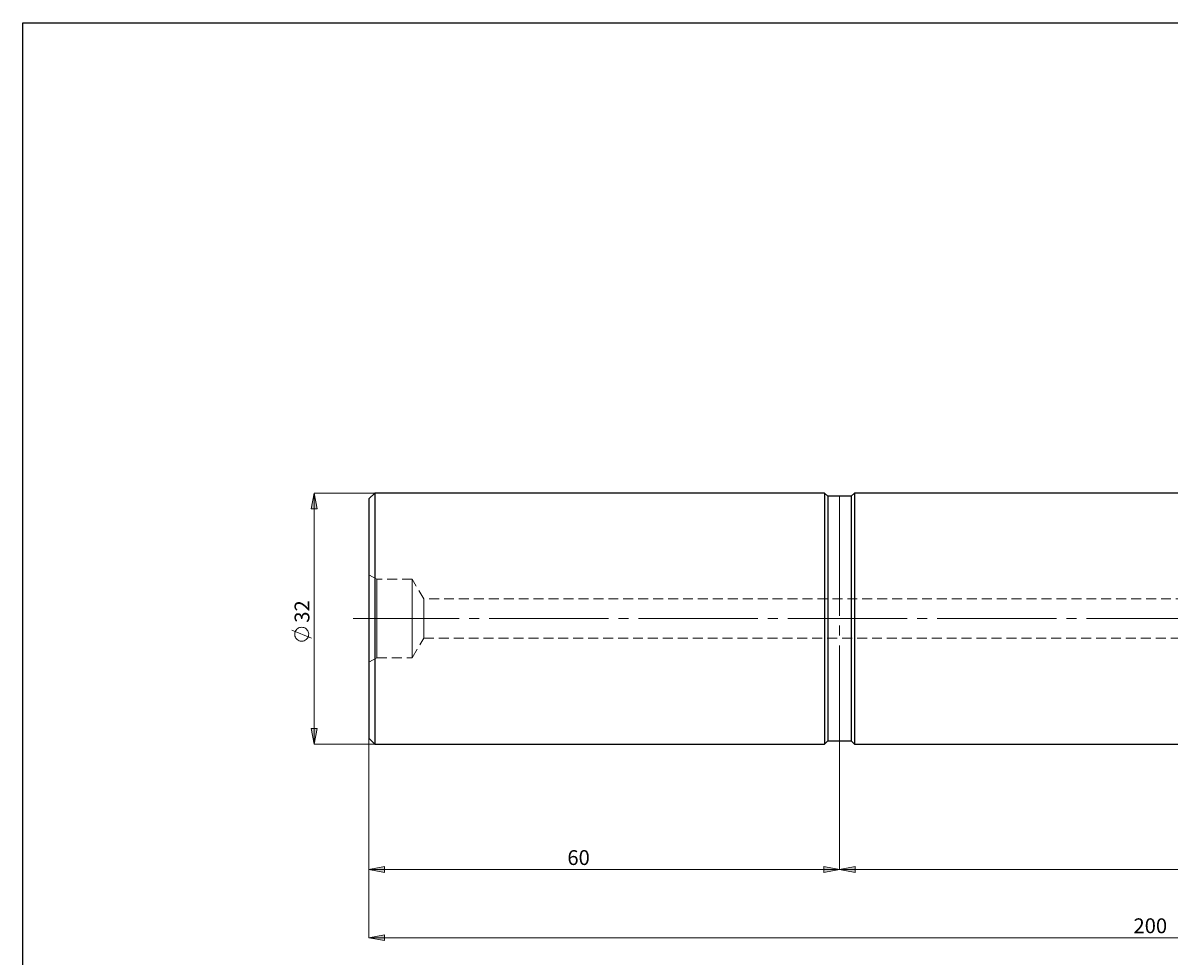
# Model space of a CAD drawing. Extents: x 13 to 827, y 18 to 576.
# Drawn here: x 13 to 427, y 238 to 576 of the extents above; entities that cross this region are included whole.
import ezdxf

# ---------------------------------------------------------------- set-up
doc = ezdxf.new("R2010")
doc.units = 0
doc.header["$MEASUREMENT"] = 0
for name, pattern in [('AI-Linetype-0', [54, 43.200001, -3.6, 3.6, -3.6]), ('AI-Linetype-1', [54, 43.200001, -3.6, 3.6, -3.6]), ('AI-Linetype-100', [5.4, 3.6, -1.8]), ('AI-Linetype-101', [5.4, 3.6, -1.8]), ('AI-Linetype-258', [5.4, 3.6, -1.8]), ('AI-Linetype-259', [5.4, 3.6, -1.8]), ('AI-Linetype-260', [5.4, 3.6, -1.8]), ('AI-Linetype-261', [5.4, 3.6, -1.8]), ('AI-Linetype-262', [5.4, 3.6, -1.8]), ('AI-Linetype-263', [5.4, 3.6, -1.8]), ('AI-Linetype-264', [5.4, 3.6, -1.8]), ('AI-Linetype-265', [5.4, 3.6, -1.8]), ('AI-Linetype-98', [5.4, 3.6, -1.8]), ('AI-Linetype-99', [5.4, 3.6, -1.8])]:
    doc.linetypes.add(name, pattern=pattern)
doc.layers.add('Ebene 1', color=7, linetype='Continuous', lineweight=0)

msp = doc.modelspace()

# ---------------------------------------------------------------- hatches: boundary and pattern name
at = {"layer": 'Ebene 1', "true_color": 0x000000, "transparency": 33554687}
h = msp.add_hatch(color=18, dxfattribs=at)
h.dxf.hatch_style = 2
edge = h.paths.add_edge_path()
edge.add_spline(control_points=[(557.33, 292.53), (557.33, 292.53), (562.99, 293.59), (562.99, 293.59), (562.99, 293.59), (562.99, 291.46), (562.99, 291.46)], knot_values=[0, 0, 0, 0, 1, 1, 1, 2, 2, 2, 2], degree=3, periodic=0)
edge.add_line((562.99, 291.46), (557.33, 292.53))
edge = h.paths.add_edge_path()
edge.add_spline(control_points=[(704.73, 292.53), (704.73, 292.53), (699.06, 291.46), (699.06, 291.46), (699.06, 291.46), (699.06, 293.59), (699.06, 293.59)], knot_values=[0, 0, 0, 0, 1, 1, 1, 2, 2, 2, 2], degree=3, periodic=0)
edge.add_line((699.06, 293.59), (704.73, 292.53))
edge = h.paths.add_edge_path()
edge.add_spline(control_points=[(137.8, 245.12), (137.8, 245.12), (143.47, 246.19), (143.47, 246.19), (143.47, 246.19), (143.47, 244.06), (143.47, 244.06)], knot_values=[0, 0, 0, 0, 1, 1, 1, 2, 2, 2, 2], degree=3, periodic=0)
edge.add_line((143.47, 244.06), (137.8, 245.12))
edge = h.paths.add_edge_path()
edge.add_spline(control_points=[(704.73, 245.12), (704.73, 245.12), (699.06, 244.06), (699.06, 244.06), (699.06, 244.06), (699.06, 246.19), (699.06, 246.19)], knot_values=[0, 0, 0, 0, 1, 1, 1, 2, 2, 2, 2], degree=3, periodic=0)
edge.add_line((699.06, 246.19), (704.73, 245.12))
edge = h.paths.add_edge_path()
edge.add_spline(control_points=[(625, 417.05), (625, 417.05), (625.19, 422.81), (625.19, 422.81), (625.19, 422.81), (627.26, 422.35), (627.26, 422.35)], knot_values=[0, 0, 0, 0, 1, 1, 1, 2, 2, 2, 2], degree=3, periodic=0)
edge.add_line((627.26, 422.35), (625, 417.05))
edge = h.paths.add_edge_path()
edge.add_spline(control_points=[(624.02, 405.82), (624.02, 405.82), (625.33, 400.21), (625.33, 400.21), (625.33, 400.21), (623.2, 400.11), (623.2, 400.11)], knot_values=[0, 0, 0, 0, 1, 1, 1, 2, 2, 2, 2], degree=3, periodic=0)
edge.add_line((623.2, 400.11), (624.02, 405.82))
h = msp.add_hatch(color=18, dxfattribs=at)
h.dxf.hatch_style = 2
edge = h.paths.add_edge_path()
edge.add_spline(control_points=[(117.98, 405.82), (117.98, 405.82), (119.05, 400.15), (119.05, 400.15), (119.05, 400.15), (116.92, 400.15), (116.92, 400.15)], knot_values=[0, 0, 0, 0, 1, 1, 1, 2, 2, 2, 2], degree=3, periodic=0)
edge.add_line((116.92, 400.15), (117.98, 405.82))
edge = h.paths.add_edge_path()
edge.add_spline(control_points=[(117.98, 315.11), (117.98, 315.11), (116.92, 320.78), (116.92, 320.78), (116.92, 320.78), (119.05, 320.78), (119.05, 320.78)], knot_values=[0, 0, 0, 0, 1, 1, 1, 2, 2, 2, 2], degree=3, periodic=0)
edge.add_line((119.05, 320.78), (117.98, 315.11))
edge = h.paths.add_edge_path()
edge.add_spline(control_points=[(764.76, 405.82), (764.76, 405.82), (765.82, 400.15), (765.82, 400.15), (765.82, 400.15), (763.7, 400.15), (763.7, 400.15)], knot_values=[0, 0, 0, 0, 1, 1, 1, 2, 2, 2, 2], degree=3, periodic=0)
edge.add_line((763.7, 400.15), (764.76, 405.82))
edge = h.paths.add_edge_path()
edge.add_spline(control_points=[(764.76, 315.11), (764.76, 315.11), (763.7, 320.78), (763.7, 320.78), (763.7, 320.78), (765.82, 320.78), (765.82, 320.78)], knot_values=[0, 0, 0, 0, 1, 1, 1, 2, 2, 2, 2], degree=3, periodic=0)
edge.add_line((765.82, 320.78), (764.76, 315.11))
h = msp.add_hatch(color=18, dxfattribs=at)
h.dxf.hatch_style = 2
edge = h.paths.add_edge_path()
edge.add_spline(control_points=[(307.88, 269.76), (307.88, 269.76), (302.21, 268.7), (302.21, 268.7), (302.21, 268.7), (302.21, 270.82), (302.21, 270.82)], knot_values=[0, 0, 0, 0, 1, 1, 1, 2, 2, 2, 2], degree=3, periodic=0)
edge.add_line((302.21, 270.82), (307.88, 269.76))
edge = h.paths.add_edge_path()
edge.add_spline(control_points=[(137.8, 269.76), (137.8, 269.76), (143.47, 270.82), (143.47, 270.82), (143.47, 270.82), (143.47, 268.7), (143.47, 268.7)], knot_values=[0, 0, 0, 0, 1, 1, 1, 2, 2, 2, 2], degree=3, periodic=0)
edge.add_line((143.47, 268.7), (137.8, 269.76))
h = msp.add_hatch(color=18, dxfattribs=at)
h.dxf.hatch_style = 2
edge = h.paths.add_edge_path()
edge.add_spline(control_points=[(307.88, 269.76), (307.88, 269.76), (313.55, 270.82), (313.55, 270.82), (313.55, 270.82), (313.55, 268.7), (313.55, 268.7)], knot_values=[0, 0, 0, 0, 1, 1, 1, 2, 2, 2, 2], degree=3, periodic=0)
edge.add_line((313.55, 268.7), (307.88, 269.76))
edge = h.paths.add_edge_path()
edge.add_spline(control_points=[(704.73, 269.76), (704.73, 269.76), (699.06, 268.7), (699.06, 268.7), (699.06, 268.7), (699.06, 270.82), (699.06, 270.82)], knot_values=[0, 0, 0, 0, 1, 1, 1, 2, 2, 2, 2], degree=3, periodic=0)
edge.add_line((699.06, 270.82), (704.73, 269.76))

# ---------------------------------------------------------------- linework, layer by layer
at = {"layer": 'Ebene 1', "color": 18, "linetype": 'AI-Linetype-1', "lineweight": 18, "true_color": 0x000000}
msp.add_line((307.88, 404.69), (307.88, 316.25), dxfattribs=at)
at = {"layer": 'Ebene 1', "color": 18, "linetype": 'AI-Linetype-259', "lineweight": 18, "true_color": 0x000000}
msp.add_line((140.63, 374.64), (137.8, 376.28), dxfattribs=at)
at = {"layer": 'Ebene 1', "color": 18, "linetype": 'AI-Linetype-261', "lineweight": 18, "true_color": 0x000000}
msp.add_line((153.39, 374.64), (140.63, 374.64), dxfattribs=at)
at = {"layer": 'Ebene 1', "color": 18, "linetype": 'AI-Linetype-263', "lineweight": 18, "true_color": 0x000000}
msp.add_line((157.65, 367.55), (153.39, 374.64), dxfattribs=at)
at = {"layer": 'Ebene 1', "color": 18, "linetype": 'AI-Linetype-264', "lineweight": 18, "true_color": 0x000000}
msp.add_line((557.33, 367.55), (157.65, 367.55), dxfattribs=at)
at = {"layer": 'Ebene 1', "color": 18, "linetype": 'AI-Linetype-0', "lineweight": 18, "true_color": 0x000000}
msp.add_line((710.4, 360.47), (132.13, 360.47), dxfattribs=at)
at = {"layer": 'Ebene 1', "color": 18, "linetype": 'AI-Linetype-262', "lineweight": 18, "true_color": 0x000000}
msp.add_line((153.39, 346.3), (157.65, 353.38), dxfattribs=at)
at = {"layer": 'Ebene 1', "color": 18, "linetype": 'AI-Linetype-265', "lineweight": 18, "true_color": 0x000000}
msp.add_line((157.65, 353.38), (557.33, 353.38), dxfattribs=at)
at = {"layer": 'Ebene 1', "color": 18, "linetype": 'AI-Linetype-258', "lineweight": 18, "true_color": 0x000000}
msp.add_line((137.8, 344.66), (140.63, 346.3), dxfattribs=at)
at = {"layer": 'Ebene 1', "color": 18, "linetype": 'AI-Linetype-260', "lineweight": 18, "true_color": 0x000000}
msp.add_line((140.63, 346.3), (153.39, 346.3), dxfattribs=at)
at = {"layer": 'Ebene 1', "color": 18, "lineweight": 25, "true_color": 0x000000}
msp.add_lwpolyline([(12.7, 18.32), (12.7, 575.68), (827.3, 575.68), (827.3, 18.32)], close=True, dxfattribs=at)
at = {"layer": 'Ebene 1', "color": 18, "linetype": 'AI-Linetype-99', "lineweight": 18, "true_color": 0x000000}
msp.add_lwpolyline([(137.8, 360.47), (137.8, 363), (137.8, 365.47), (137.8, 367.82), (137.8, 369.97), (137.8, 371.87), (137.8, 373.48), (137.8, 374.75), (137.8, 375.65), (137.8, 376.16), (137.8, 376.27), (137.8, 375.96), (137.8, 375.25), (137.8, 374.16), (137.8, 372.71), (137.8, 370.95), (137.8, 368.92), (137.8, 366.67), (137.8, 364.25), (137.8, 361.74), (137.8, 359.2), (137.8, 356.68), (137.8, 354.27), (137.8, 352.02), (137.8, 349.98), (137.8, 348.22), (137.8, 346.78), (137.8, 345.69), (137.8, 344.98), (137.8, 344.67), (137.8, 344.77), (137.8, 345.28), (137.8, 346.19), (137.8, 347.46), (137.8, 349.07), (137.8, 350.97), (137.8, 353.12), (137.8, 355.46), (137.8, 357.93), (137.8, 360.47)], dxfattribs=at)
at = {"layer": 'Ebene 1', "color": 18, "linetype": 'AI-Linetype-98', "lineweight": 18, "true_color": 0x000000}
msp.add_lwpolyline([(140.63, 358.07), (140.63, 360.47), (140.63, 362.86), (140.63, 365.19), (140.63, 367.38), (140.63, 369.37), (140.63, 371.11), (140.63, 372.54), (140.63, 373.62), (140.63, 374.32), (140.63, 374.63), (140.63, 374.64), (140.63, 374.53), (140.63, 374.02), (140.63, 373.12), (140.63, 371.86), (140.63, 370.28), (140.63, 368.41), (140.63, 366.31), (140.63, 364.04), (140.63, 361.67), (140.63, 359.27), (140.63, 356.9), (140.63, 354.63), (140.63, 352.53), (140.63, 350.66), (140.63, 349.07), (140.63, 347.81), (140.63, 346.92), (140.63, 346.41), (140.63, 346.3), (140.63, 346.31), (140.63, 346.61), (140.63, 347.32), (140.63, 348.4), (140.63, 349.83), (140.63, 351.56), (140.63, 353.56), (140.63, 355.75), (140.63, 358.07)], dxfattribs=at)
at = {"layer": 'Ebene 1', "color": 18, "linetype": 'AI-Linetype-100', "lineweight": 18, "true_color": 0x000000}
msp.add_lwpolyline([(153.39, 358.07), (153.39, 360.47), (153.39, 362.86), (153.39, 365.19), (153.39, 367.38), (153.39, 369.37), (153.39, 371.11), (153.39, 372.54), (153.39, 373.62), (153.39, 374.32), (153.39, 374.63), (153.39, 374.64), (153.39, 374.53), (153.39, 374.02), (153.39, 373.12), (153.39, 371.86), (153.39, 370.28), (153.39, 368.41), (153.39, 366.31), (153.39, 364.04), (153.39, 361.67), (153.39, 359.27), (153.39, 356.9), (153.39, 354.63), (153.39, 352.53), (153.39, 350.66), (153.39, 349.07), (153.39, 347.81), (153.39, 346.92), (153.39, 346.41), (153.39, 346.3), (153.39, 346.31), (153.39, 346.61), (153.39, 347.32), (153.39, 348.4), (153.39, 349.83), (153.39, 351.56), (153.39, 353.56), (153.39, 355.75), (153.39, 358.07)], dxfattribs=at)
at = {"layer": 'Ebene 1', "color": 18, "linetype": 'AI-Linetype-101', "lineweight": 18, "true_color": 0x000000}
msp.add_lwpolyline([(157.65, 362.16), (157.65, 360.47), (157.65, 358.77), (157.65, 357.18), (157.65, 355.77), (157.65, 354.64), (157.65, 353.84), (157.65, 353.43), (157.65, 353.38), (157.65, 353.43), (157.65, 353.84), (157.65, 354.64), (157.65, 355.77), (157.65, 357.18), (157.65, 358.77), (157.65, 360.47), (157.65, 362.16), (157.65, 363.76), (157.65, 365.17), (157.65, 366.3), (157.65, 367.09), (157.65, 367.5), (157.65, 367.56), (157.65, 367.5), (157.65, 367.09), (157.65, 366.3), (157.65, 365.17), (157.65, 363.76), (157.65, 362.16)], dxfattribs=at)
at = {"layer": 'Ebene 1', "color": 18, "lineweight": 18, "true_color": 0x000000}
for points, knots in [([(117.98, 405.82), (117.98, 405.82), (119.05, 400.15), (119.05, 400.15), (119.05, 400.15), (116.92, 400.15), (116.92, 400.15), (116.92, 400.15), (117.98, 405.82), (117.98, 405.82)], [0, 0, 0, 0, 1, 1, 1, 2, 2, 2, 3, 3, 3, 3]), ([(113.48, 357.3), (113.48, 357.3), (113.1, 357.27), (113.1, 357.27), (113.1, 357.27), (112.72, 357.19), (112.72, 357.19), (112.72, 357.19), (112.37, 357.04), (112.37, 357.04), (112.37, 357.04), (112.03, 356.84), (112.03, 356.84), (112.03, 356.84), (111.74, 356.6), (111.74, 356.6), (111.74, 356.6), (111.48, 356.31), (111.48, 356.31), (111.48, 356.31), (111.27, 355.99), (111.27, 355.99), (111.27, 355.99), (111.11, 355.64), (111.11, 355.64), (111.11, 355.64), (111.01, 355.26), (111.01, 355.26), (111.01, 355.26), (110.97, 354.88), (110.97, 354.88), (110.97, 354.88), (110.98, 354.49), (110.98, 354.49), (110.98, 354.49), (111.05, 354.12), (111.05, 354.12), (111.05, 354.12), (111.18, 353.75), (111.18, 353.75), (111.18, 353.75), (111.37, 353.41), (111.37, 353.41), (111.37, 353.41), (111.6, 353.11), (111.6, 353.11), (111.6, 353.11), (111.88, 352.84), (111.88, 352.84), (111.88, 352.84), (112.2, 352.62), (112.2, 352.62), (112.2, 352.62), (112.54, 352.45), (112.54, 352.45), (112.54, 352.45), (112.91, 352.33), (112.91, 352.33), (112.91, 352.33), (113.29, 352.27), (113.29, 352.27), (113.29, 352.27), (113.68, 352.27), (113.68, 352.27), (113.68, 352.27), (114.06, 352.33), (114.06, 352.33), (114.06, 352.33), (114.43, 352.45), (114.43, 352.45), (114.43, 352.45), (114.77, 352.62), (114.77, 352.62), (114.77, 352.62), (115.09, 352.84), (115.09, 352.84), (115.09, 352.84), (115.36, 353.11), (115.36, 353.11), (115.36, 353.11), (115.6, 353.41), (115.6, 353.41), (115.6, 353.41), (115.78, 353.75), (115.78, 353.75), (115.78, 353.75), (115.91, 354.12), (115.91, 354.12), (115.91, 354.12), (115.99, 354.49), (115.99, 354.49), (115.99, 354.49), (116, 354.88), (116, 354.88), (116, 354.88), (115.96, 355.26), (115.96, 355.26), (115.96, 355.26), (115.86, 355.64), (115.86, 355.64), (115.86, 355.64), (115.7, 355.99), (115.7, 355.99), (115.7, 355.99), (115.49, 356.31), (115.49, 356.31), (115.49, 356.31), (115.23, 356.6), (115.23, 356.6), (115.23, 356.6), (114.93, 356.84), (114.93, 356.84), (114.93, 356.84), (114.6, 357.04), (114.6, 357.04), (114.6, 357.04), (114.24, 357.19), (114.24, 357.19), (114.24, 357.19), (113.87, 357.27), (113.87, 357.27), (113.87, 357.27), (113.48, 357.3), (113.48, 357.3)], [0, 0, 0, 0, 1, 1, 1, 2, 2, 2, 3, 3, 3, 4, 4, 4, 5, 5, 5, 6, 6, 6, 7, 7, 7, 8, 8, 8, 9, 9, 9, 10, 10, 10, 11, 11, 11, 12, 12, 12, 13, 13, 13, 14, 14, 14, 15, 15, 15, 16, 16, 16, 17, 17, 17, 18, 18, 18, 19, 19, 19, 20, 20, 20, 21, 21, 21, 22, 22, 22, 23, 23, 23, 24, 24, 24, 25, 25, 25, 26, 26, 26, 27, 27, 27, 28, 28, 28, 29, 29, 29, 30, 30, 30, 31, 31, 31, 32, 32, 32, 33, 33, 33, 34, 34, 34, 35, 35, 35, 36, 36, 36, 37, 37, 37, 38, 38, 38, 39, 39, 39, 40, 40, 40, 41, 41, 41, 41]), ([(117.98, 315.11), (117.98, 315.11), (116.92, 320.78), (116.92, 320.78), (116.92, 320.78), (119.05, 320.78), (119.05, 320.78), (119.05, 320.78), (117.98, 315.11), (117.98, 315.11)], [0, 0, 0, 0, 1, 1, 1, 2, 2, 2, 3, 3, 3, 3]), ([(137.8, 269.76), (137.8, 269.76), (143.47, 270.82), (143.47, 270.82), (143.47, 270.82), (143.47, 268.7), (143.47, 268.7), (143.47, 268.7), (137.8, 269.76), (137.8, 269.76)], [0, 0, 0, 0, 1, 1, 1, 2, 2, 2, 3, 3, 3, 3]), ([(307.88, 269.76), (307.88, 269.76), (302.21, 268.7), (302.21, 268.7), (302.21, 268.7), (302.21, 270.82), (302.21, 270.82), (302.21, 270.82), (307.88, 269.76), (307.88, 269.76)], [0, 0, 0, 0, 1, 1, 1, 2, 2, 2, 3, 3, 3, 3]), ([(307.88, 269.76), (307.88, 269.76), (313.55, 270.82), (313.55, 270.82), (313.55, 270.82), (313.55, 268.7), (313.55, 268.7), (313.55, 268.7), (307.88, 269.76), (307.88, 269.76)], [0, 0, 0, 0, 1, 1, 1, 2, 2, 2, 3, 3, 3, 3]), ([(137.8, 245.12), (137.8, 245.12), (143.47, 246.19), (143.47, 246.19), (143.47, 246.19), (143.47, 244.06), (143.47, 244.06), (143.47, 244.06), (137.8, 245.12), (137.8, 245.12)], [0, 0, 0, 0, 1, 1, 1, 2, 2, 2, 3, 3, 3, 3])]:
    msp.add_open_spline(points, degree=3, knots=knots, dxfattribs=at)
at = {"layer": 'Ebene 1'}
for points in [[(117.98, 405.82), (117.98, 405.82), (119.05, 400.15), (119.05, 400.15), (119.05, 400.15), (116.92, 400.15), (116.92, 400.15)], [(117.98, 315.11), (117.98, 315.11), (116.92, 320.78), (116.92, 320.78), (116.92, 320.78), (119.05, 320.78), (119.05, 320.78)], [(137.8, 269.76), (137.8, 269.76), (143.47, 270.82), (143.47, 270.82), (143.47, 270.82), (143.47, 268.7), (143.47, 268.7)], [(307.88, 269.76), (307.88, 269.76), (302.21, 268.7), (302.21, 268.7), (302.21, 268.7), (302.21, 270.82), (302.21, 270.82)], [(307.88, 269.76), (307.88, 269.76), (313.55, 270.82), (313.55, 270.82), (313.55, 270.82), (313.55, 268.7), (313.55, 268.7)], [(137.8, 245.12), (137.8, 245.12), (143.47, 246.19), (143.47, 246.19), (143.47, 246.19), (143.47, 244.06), (143.47, 244.06)]]:
    msp.add_open_spline(points, degree=3, knots=[0, 0, 0, 0, 1, 1, 1, 2, 2, 2, 2], dxfattribs=at)
at = {"layer": 'Ebene 1', "color": 18, "lineweight": 18, "true_color": 0x000000}
for points in [[(139.95, 405.82), (139.95, 405.82), (117.98, 405.82), (117.98, 405.82)], [(117.98, 405.82), (117.98, 405.82), (117.98, 315.11), (117.98, 315.11)], [(117.08, 353.34), (117.08, 353.34), (109.88, 356.22), (109.88, 356.22)], [(139.95, 315.11), (139.95, 315.11), (117.98, 315.11), (117.98, 315.11)], [(137.8, 317.27), (137.8, 317.27), (137.8, 269.76), (137.8, 269.76)], [(137.8, 317.27), (137.8, 317.27), (137.8, 245.12), (137.8, 245.12)], [(307.88, 316.25), (307.88, 316.25), (307.88, 269.76), (307.88, 269.76)], [(307.88, 316.25), (307.88, 316.25), (307.88, 269.76), (307.88, 269.76)], [(307.88, 269.76), (307.88, 269.76), (137.8, 269.76), (137.8, 269.76)], [(307.88, 269.76), (307.88, 269.76), (704.73, 269.76), (704.73, 269.76)], [(137.8, 245.12), (137.8, 245.12), (704.73, 245.12), (704.73, 245.12)]]:
    msp.add_open_spline(points, degree=3, dxfattribs=at)
at = {"layer": 'Ebene 1', "color": 18, "lineweight": 25, "true_color": 0x000000}
for points in [[(139.95, 405.82), (139.95, 405.82), (137.8, 403.67), (137.8, 403.67)], [(302.49, 405.82), (302.49, 405.82), (139.95, 405.82), (139.95, 405.82)], [(303.63, 404.69), (303.63, 404.69), (302.49, 405.82), (302.49, 405.82)], [(312.13, 404.69), (312.13, 404.69), (303.63, 404.69), (303.63, 404.69)], [(313.26, 405.82), (313.26, 405.82), (312.13, 404.69), (312.13, 404.69)], [(637.55, 405.82), (637.55, 405.82), (313.26, 405.82), (313.26, 405.82)], [(137.8, 317.27), (137.8, 317.27), (139.95, 315.11), (139.95, 315.11)], [(139.95, 315.11), (139.95, 315.11), (302.49, 315.11), (302.49, 315.11)], [(302.49, 315.11), (302.49, 315.11), (303.63, 316.25), (303.63, 316.25)], [(303.63, 316.25), (303.63, 316.25), (312.13, 316.25), (312.13, 316.25)], [(312.13, 316.25), (312.13, 316.25), (313.26, 315.11), (313.26, 315.11)], [(313.26, 315.11), (313.26, 315.11), (637.55, 315.11), (637.55, 315.11)]]:
    msp.add_open_spline(points, degree=3, dxfattribs=at)
for points, knots in [([(137.8, 403.67), (137.8, 403.67), (137.8, 403.55), (137.8, 403.55), (137.8, 403.55), (137.8, 403.05), (137.8, 403.05), (137.8, 403.05), (137.8, 402.15), (137.8, 402.15), (137.8, 402.15), (137.8, 400.86), (137.8, 400.86), (137.8, 400.86), (137.8, 399.19), (137.8, 399.19), (137.8, 399.19), (137.8, 397.17), (137.8, 397.17), (137.8, 397.17), (137.8, 394.79), (137.8, 394.79), (137.8, 394.79), (137.8, 392.1), (137.8, 392.1), (137.8, 392.1), (137.8, 389.12), (137.8, 389.12), (137.8, 389.12), (137.8, 385.86), (137.8, 385.86), (137.8, 385.86), (137.8, 382.37), (137.8, 382.37), (137.8, 382.37), (137.8, 378.67), (137.8, 378.67), (137.8, 378.67), (137.8, 374.81), (137.8, 374.81), (137.8, 374.81), (137.8, 370.81), (137.8, 370.81), (137.8, 370.81), (137.8, 366.71), (137.8, 366.71), (137.8, 366.71), (137.8, 362.56), (137.8, 362.56), (137.8, 362.56), (137.8, 358.38), (137.8, 358.38), (137.8, 358.38), (137.8, 354.23), (137.8, 354.23), (137.8, 354.23), (137.8, 350.13), (137.8, 350.13), (137.8, 350.13), (137.8, 346.13), (137.8, 346.13), (137.8, 346.13), (137.8, 342.26), (137.8, 342.26), (137.8, 342.26), (137.8, 338.57), (137.8, 338.57), (137.8, 338.57), (137.8, 335.08), (137.8, 335.08), (137.8, 335.08), (137.8, 331.82), (137.8, 331.82), (137.8, 331.82), (137.8, 328.83), (137.8, 328.83), (137.8, 328.83), (137.8, 326.14), (137.8, 326.14), (137.8, 326.14), (137.8, 323.77), (137.8, 323.77), (137.8, 323.77), (137.8, 321.74), (137.8, 321.74), (137.8, 321.74), (137.8, 320.08), (137.8, 320.08), (137.8, 320.08), (137.8, 318.79), (137.8, 318.79), (137.8, 318.79), (137.8, 317.88), (137.8, 317.88), (137.8, 317.88), (137.8, 317.38), (137.8, 317.38), (137.8, 317.38), (137.8, 317.27), (137.8, 317.27)], [0, 0, 0, 0, 1, 1, 1, 2, 2, 2, 3, 3, 3, 4, 4, 4, 5, 5, 5, 6, 6, 6, 7, 7, 7, 8, 8, 8, 9, 9, 9, 10, 10, 10, 11, 11, 11, 12, 12, 12, 13, 13, 13, 14, 14, 14, 15, 15, 15, 16, 16, 16, 17, 17, 17, 18, 18, 18, 19, 19, 19, 20, 20, 20, 21, 21, 21, 22, 22, 22, 23, 23, 23, 24, 24, 24, 25, 25, 25, 26, 26, 26, 27, 27, 27, 28, 28, 28, 29, 29, 29, 30, 30, 30, 31, 31, 31, 32, 32, 32, 33, 33, 33, 33]), ([(139.95, 405.82), (139.95, 405.82), (139.95, 405.81), (139.95, 405.81), (139.95, 405.81), (139.95, 405.51), (139.95, 405.51), (139.95, 405.51), (139.95, 404.82), (139.95, 404.82), (139.95, 404.82), (139.95, 403.73), (139.95, 403.73), (139.95, 403.73), (139.95, 402.27), (139.95, 402.27), (139.95, 402.27), (139.95, 400.44), (139.95, 400.44), (139.95, 400.44), (139.95, 398.25), (139.95, 398.25), (139.95, 398.25), (139.95, 395.74), (139.95, 395.74), (139.95, 395.74), (139.95, 392.91), (139.95, 392.91), (139.95, 392.91), (139.95, 389.8), (139.95, 389.8), (139.95, 389.8), (139.95, 386.43), (139.95, 386.43), (139.95, 386.43), (139.95, 382.84), (139.95, 382.84), (139.95, 382.84), (139.95, 379.04), (139.95, 379.04), (139.95, 379.04), (139.95, 375.09), (139.95, 375.09), (139.95, 375.09), (139.95, 371), (139.95, 371), (139.95, 371), (139.95, 366.83), (139.95, 366.83), (139.95, 366.83), (139.95, 362.59), (139.95, 362.59), (139.95, 362.59), (139.95, 358.34), (139.95, 358.34), (139.95, 358.34), (139.95, 354.11), (139.95, 354.11), (139.95, 354.11), (139.95, 349.93), (139.95, 349.93), (139.95, 349.93), (139.95, 345.85), (139.95, 345.85), (139.95, 345.85), (139.95, 341.89), (139.95, 341.89), (139.95, 341.89), (139.95, 338.1), (139.95, 338.1), (139.95, 338.1), (139.95, 334.5), (139.95, 334.5), (139.95, 334.5), (139.95, 331.13), (139.95, 331.13), (139.95, 331.13), (139.95, 328.02), (139.95, 328.02), (139.95, 328.02), (139.95, 325.2), (139.95, 325.2), (139.95, 325.2), (139.95, 322.68), (139.95, 322.68), (139.95, 322.68), (139.95, 320.5), (139.95, 320.5), (139.95, 320.5), (139.95, 318.67), (139.95, 318.67), (139.95, 318.67), (139.95, 317.2), (139.95, 317.2), (139.95, 317.2), (139.95, 316.12), (139.95, 316.12), (139.95, 316.12), (139.95, 315.43), (139.95, 315.43), (139.95, 315.43), (139.95, 315.13), (139.95, 315.13), (139.95, 315.13), (139.95, 315.11), (139.95, 315.11)], [0, 0, 0, 0, 1, 1, 1, 2, 2, 2, 3, 3, 3, 4, 4, 4, 5, 5, 5, 6, 6, 6, 7, 7, 7, 8, 8, 8, 9, 9, 9, 10, 10, 10, 11, 11, 11, 12, 12, 12, 13, 13, 13, 14, 14, 14, 15, 15, 15, 16, 16, 16, 17, 17, 17, 18, 18, 18, 19, 19, 19, 20, 20, 20, 21, 21, 21, 22, 22, 22, 23, 23, 23, 24, 24, 24, 25, 25, 25, 26, 26, 26, 27, 27, 27, 28, 28, 28, 29, 29, 29, 30, 30, 30, 31, 31, 31, 32, 32, 32, 33, 33, 33, 34, 34, 34, 35, 35, 35, 35]), ([(302.49, 405.82), (302.49, 405.82), (302.49, 405.81), (302.49, 405.81), (302.49, 405.81), (302.49, 405.51), (302.49, 405.51), (302.49, 405.51), (302.49, 404.82), (302.49, 404.82), (302.49, 404.82), (302.49, 403.73), (302.49, 403.73), (302.49, 403.73), (302.49, 402.27), (302.49, 402.27), (302.49, 402.27), (302.49, 400.44), (302.49, 400.44), (302.49, 400.44), (302.49, 398.25), (302.49, 398.25), (302.49, 398.25), (302.49, 395.74), (302.49, 395.74), (302.49, 395.74), (302.49, 392.91), (302.49, 392.91), (302.49, 392.91), (302.49, 389.8), (302.49, 389.8), (302.49, 389.8), (302.49, 386.43), (302.49, 386.43), (302.49, 386.43), (302.49, 382.84), (302.49, 382.84), (302.49, 382.84), (302.49, 379.04), (302.49, 379.04), (302.49, 379.04), (302.49, 375.09), (302.49, 375.09), (302.49, 375.09), (302.49, 371), (302.49, 371), (302.49, 371), (302.49, 366.83), (302.49, 366.83), (302.49, 366.83), (302.49, 362.59), (302.49, 362.59), (302.49, 362.59), (302.49, 358.34), (302.49, 358.34), (302.49, 358.34), (302.49, 354.11), (302.49, 354.11), (302.49, 354.11), (302.49, 349.93), (302.49, 349.93), (302.49, 349.93), (302.49, 345.85), (302.49, 345.85), (302.49, 345.85), (302.49, 341.89), (302.49, 341.89), (302.49, 341.89), (302.49, 338.1), (302.49, 338.1), (302.49, 338.1), (302.49, 334.5), (302.49, 334.5), (302.49, 334.5), (302.49, 331.13), (302.49, 331.13), (302.49, 331.13), (302.49, 328.02), (302.49, 328.02), (302.49, 328.02), (302.49, 325.2), (302.49, 325.2), (302.49, 325.2), (302.49, 322.68), (302.49, 322.68), (302.49, 322.68), (302.49, 320.5), (302.49, 320.5), (302.49, 320.5), (302.49, 318.67), (302.49, 318.67), (302.49, 318.67), (302.49, 317.2), (302.49, 317.2), (302.49, 317.2), (302.49, 316.12), (302.49, 316.12), (302.49, 316.12), (302.49, 315.43), (302.49, 315.43), (302.49, 315.43), (302.49, 315.13), (302.49, 315.13), (302.49, 315.13), (302.49, 315.11), (302.49, 315.11)], [0, 0, 0, 0, 1, 1, 1, 2, 2, 2, 3, 3, 3, 4, 4, 4, 5, 5, 5, 6, 6, 6, 7, 7, 7, 8, 8, 8, 9, 9, 9, 10, 10, 10, 11, 11, 11, 12, 12, 12, 13, 13, 13, 14, 14, 14, 15, 15, 15, 16, 16, 16, 17, 17, 17, 18, 18, 18, 19, 19, 19, 20, 20, 20, 21, 21, 21, 22, 22, 22, 23, 23, 23, 24, 24, 24, 25, 25, 25, 26, 26, 26, 27, 27, 27, 28, 28, 28, 29, 29, 29, 30, 30, 30, 31, 31, 31, 32, 32, 32, 33, 33, 33, 34, 34, 34, 35, 35, 35, 35]), ([(303.63, 404.69), (303.63, 404.69), (303.63, 404.64), (303.63, 404.64), (303.63, 404.64), (303.63, 404.24), (303.63, 404.24), (303.63, 404.24), (303.63, 403.44), (303.63, 403.44), (303.63, 403.44), (303.63, 402.26), (303.63, 402.26), (303.63, 402.26), (303.63, 400.69), (303.63, 400.69), (303.63, 400.69), (303.63, 398.76), (303.63, 398.76), (303.63, 398.76), (303.63, 396.49), (303.63, 396.49), (303.63, 396.49), (303.63, 393.89), (303.63, 393.89), (303.63, 393.89), (303.63, 390.98), (303.63, 390.98), (303.63, 390.98), (303.63, 387.8), (303.63, 387.8), (303.63, 387.8), (303.63, 384.38), (303.63, 384.38), (303.63, 384.38), (303.63, 380.73), (303.63, 380.73), (303.63, 380.73), (303.63, 376.9), (303.63, 376.9), (303.63, 376.9), (303.63, 372.93), (303.63, 372.93), (303.63, 372.93), (303.63, 368.84), (303.63, 368.84), (303.63, 368.84), (303.63, 364.67), (303.63, 364.67), (303.63, 364.67), (303.63, 360.47), (303.63, 360.47), (303.63, 360.47), (303.63, 356.26), (303.63, 356.26), (303.63, 356.26), (303.63, 352.1), (303.63, 352.1), (303.63, 352.1), (303.63, 348.01), (303.63, 348.01), (303.63, 348.01), (303.63, 344.03), (303.63, 344.03), (303.63, 344.03), (303.63, 340.21), (303.63, 340.21), (303.63, 340.21), (303.63, 336.56), (303.63, 336.56), (303.63, 336.56), (303.63, 333.13), (303.63, 333.13), (303.63, 333.13), (303.63, 329.95), (303.63, 329.95), (303.63, 329.95), (303.63, 327.05), (303.63, 327.05), (303.63, 327.05), (303.63, 324.45), (303.63, 324.45), (303.63, 324.45), (303.63, 322.17), (303.63, 322.17), (303.63, 322.17), (303.63, 320.24), (303.63, 320.24), (303.63, 320.24), (303.63, 318.68), (303.63, 318.68), (303.63, 318.68), (303.63, 317.49), (303.63, 317.49), (303.63, 317.49), (303.63, 316.7), (303.63, 316.7), (303.63, 316.7), (303.63, 316.3), (303.63, 316.3), (303.63, 316.3), (303.63, 316.25), (303.63, 316.25)], [0, 0, 0, 0, 1, 1, 1, 2, 2, 2, 3, 3, 3, 4, 4, 4, 5, 5, 5, 6, 6, 6, 7, 7, 7, 8, 8, 8, 9, 9, 9, 10, 10, 10, 11, 11, 11, 12, 12, 12, 13, 13, 13, 14, 14, 14, 15, 15, 15, 16, 16, 16, 17, 17, 17, 18, 18, 18, 19, 19, 19, 20, 20, 20, 21, 21, 21, 22, 22, 22, 23, 23, 23, 24, 24, 24, 25, 25, 25, 26, 26, 26, 27, 27, 27, 28, 28, 28, 29, 29, 29, 30, 30, 30, 31, 31, 31, 32, 32, 32, 33, 33, 33, 34, 34, 34, 34]), ([(312.13, 404.69), (312.13, 404.69), (312.13, 404.64), (312.13, 404.64), (312.13, 404.64), (312.13, 404.24), (312.13, 404.24), (312.13, 404.24), (312.13, 403.44), (312.13, 403.44), (312.13, 403.44), (312.13, 402.26), (312.13, 402.26), (312.13, 402.26), (312.13, 400.69), (312.13, 400.69), (312.13, 400.69), (312.13, 398.76), (312.13, 398.76), (312.13, 398.76), (312.13, 396.49), (312.13, 396.49), (312.13, 396.49), (312.13, 393.89), (312.13, 393.89), (312.13, 393.89), (312.13, 390.98), (312.13, 390.98), (312.13, 390.98), (312.13, 387.8), (312.13, 387.8), (312.13, 387.8), (312.13, 384.38), (312.13, 384.38), (312.13, 384.38), (312.13, 380.73), (312.13, 380.73), (312.13, 380.73), (312.13, 376.9), (312.13, 376.9), (312.13, 376.9), (312.13, 372.93), (312.13, 372.93), (312.13, 372.93), (312.13, 368.84), (312.13, 368.84), (312.13, 368.84), (312.13, 364.67), (312.13, 364.67), (312.13, 364.67), (312.13, 360.47), (312.13, 360.47), (312.13, 360.47), (312.13, 356.26), (312.13, 356.26), (312.13, 356.26), (312.13, 352.1), (312.13, 352.1), (312.13, 352.1), (312.13, 348.01), (312.13, 348.01), (312.13, 348.01), (312.13, 344.03), (312.13, 344.03), (312.13, 344.03), (312.13, 340.21), (312.13, 340.21), (312.13, 340.21), (312.13, 336.56), (312.13, 336.56), (312.13, 336.56), (312.13, 333.13), (312.13, 333.13), (312.13, 333.13), (312.13, 329.95), (312.13, 329.95), (312.13, 329.95), (312.13, 327.05), (312.13, 327.05), (312.13, 327.05), (312.13, 324.45), (312.13, 324.45), (312.13, 324.45), (312.13, 322.17), (312.13, 322.17), (312.13, 322.17), (312.13, 320.24), (312.13, 320.24), (312.13, 320.24), (312.13, 318.68), (312.13, 318.68), (312.13, 318.68), (312.13, 317.49), (312.13, 317.49), (312.13, 317.49), (312.13, 316.7), (312.13, 316.7), (312.13, 316.7), (312.13, 316.3), (312.13, 316.3), (312.13, 316.3), (312.13, 316.25), (312.13, 316.25)], [0, 0, 0, 0, 1, 1, 1, 2, 2, 2, 3, 3, 3, 4, 4, 4, 5, 5, 5, 6, 6, 6, 7, 7, 7, 8, 8, 8, 9, 9, 9, 10, 10, 10, 11, 11, 11, 12, 12, 12, 13, 13, 13, 14, 14, 14, 15, 15, 15, 16, 16, 16, 17, 17, 17, 18, 18, 18, 19, 19, 19, 20, 20, 20, 21, 21, 21, 22, 22, 22, 23, 23, 23, 24, 24, 24, 25, 25, 25, 26, 26, 26, 27, 27, 27, 28, 28, 28, 29, 29, 29, 30, 30, 30, 31, 31, 31, 32, 32, 32, 33, 33, 33, 34, 34, 34, 34]), ([(313.26, 405.82), (313.26, 405.82), (313.26, 405.81), (313.26, 405.81), (313.26, 405.81), (313.26, 405.51), (313.26, 405.51), (313.26, 405.51), (313.26, 404.82), (313.26, 404.82), (313.26, 404.82), (313.26, 403.73), (313.26, 403.73), (313.26, 403.73), (313.26, 402.27), (313.26, 402.27), (313.26, 402.27), (313.26, 400.44), (313.26, 400.44), (313.26, 400.44), (313.26, 398.25), (313.26, 398.25), (313.26, 398.25), (313.26, 395.74), (313.26, 395.74), (313.26, 395.74), (313.26, 392.91), (313.26, 392.91), (313.26, 392.91), (313.26, 389.8), (313.26, 389.8), (313.26, 389.8), (313.26, 386.43), (313.26, 386.43), (313.26, 386.43), (313.26, 382.84), (313.26, 382.84), (313.26, 382.84), (313.26, 379.04), (313.26, 379.04), (313.26, 379.04), (313.26, 375.09), (313.26, 375.09), (313.26, 375.09), (313.26, 371), (313.26, 371), (313.26, 371), (313.26, 366.83), (313.26, 366.83), (313.26, 366.83), (313.26, 362.59), (313.26, 362.59), (313.26, 362.59), (313.26, 358.34), (313.26, 358.34), (313.26, 358.34), (313.26, 354.11), (313.26, 354.11), (313.26, 354.11), (313.26, 349.93), (313.26, 349.93), (313.26, 349.93), (313.26, 345.85), (313.26, 345.85), (313.26, 345.85), (313.26, 341.89), (313.26, 341.89), (313.26, 341.89), (313.26, 338.1), (313.26, 338.1), (313.26, 338.1), (313.26, 334.5), (313.26, 334.5), (313.26, 334.5), (313.26, 331.13), (313.26, 331.13), (313.26, 331.13), (313.26, 328.02), (313.26, 328.02), (313.26, 328.02), (313.26, 325.2), (313.26, 325.2), (313.26, 325.2), (313.26, 322.68), (313.26, 322.68), (313.26, 322.68), (313.26, 320.5), (313.26, 320.5), (313.26, 320.5), (313.26, 318.67), (313.26, 318.67), (313.26, 318.67), (313.26, 317.2), (313.26, 317.2), (313.26, 317.2), (313.26, 316.12), (313.26, 316.12), (313.26, 316.12), (313.26, 315.43), (313.26, 315.43), (313.26, 315.43), (313.26, 315.13), (313.26, 315.13), (313.26, 315.13), (313.26, 315.11), (313.26, 315.11)], [0, 0, 0, 0, 1, 1, 1, 2, 2, 2, 3, 3, 3, 4, 4, 4, 5, 5, 5, 6, 6, 6, 7, 7, 7, 8, 8, 8, 9, 9, 9, 10, 10, 10, 11, 11, 11, 12, 12, 12, 13, 13, 13, 14, 14, 14, 15, 15, 15, 16, 16, 16, 17, 17, 17, 18, 18, 18, 19, 19, 19, 20, 20, 20, 21, 21, 21, 22, 22, 22, 23, 23, 23, 24, 24, 24, 25, 25, 25, 26, 26, 26, 27, 27, 27, 28, 28, 28, 29, 29, 29, 30, 30, 30, 31, 31, 31, 32, 32, 32, 33, 33, 33, 34, 34, 34, 35, 35, 35, 35])]:
    msp.add_open_spline(points, degree=3, knots=knots, dxfattribs=at)

# ---------------------------------------------------------------- texts
at = {"layer": 'Ebene 1', "insert": (116.26, 358.94), "char_height": 0.2, "attachment_point": 7, "rotation": 90}
msp.add_mtext('\\C18;\\c0;\\FCentury Gothic|b0|i0|c1;\\H5.351843;\\W1.000302;32  ', dxfattribs=at)
at = {"layer": 'Ebene 1', "char_height": 0.2, "attachment_point": 7}
for s, insert in [('\\C18;\\c0;\\FCentury Gothic|b0|i0|c1;\\H5.351843;\\W1.000302;  60  ', (209.52, 271.4)), ('\\C18;\\c0;\\FCentury Gothic|b0|i0|c1;\\H5.351843;\\W1.000302;  200  ', (414.17, 246.76))]:
    msp.add_mtext(s, dxfattribs=dict(at, insert=insert))

doc.saveas('drawing.dxf')
